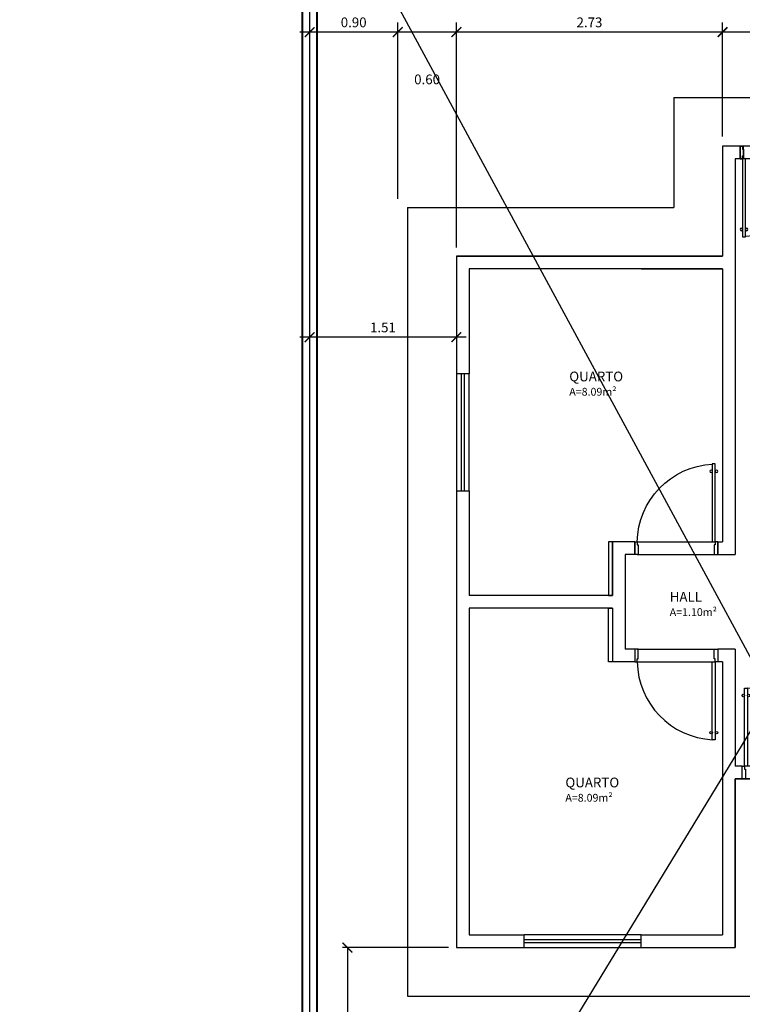
# Model space of a CAD drawing. Units: millimetres. Extents: x 1631 to 1734, y 640 to 695.
# Drawn here: x 1671 to 1678, y 680 to 690 of the extents above; entities that cross this region are included whole.
import ezdxf

# ---------------------------------------------------------------- set-up
doc = ezdxf.new("R2010")
doc.units = ezdxf.units.MM
doc.header["$LTSCALE"] = 10
doc.linetypes.add('HIDDENX2', pattern=[0.75, 0.5, -0.25])
for name, color, linetype in [('AUX', 8, 'Continuous'), ('COTA', 161, 'Continuous'), ('EIXO', 224, 'Continuous'), ('PRO', 8, 'HIDDENX2'), ('SOLEIRA', 9, 'Continuous')]:
    doc.layers.add(name, color=color, linetype=linetype)
doc.layers.add('MURO', color=6, linetype='Continuous', lineweight=40)
doc.styles.add('ROMANS', font='ROMANS.shx')
doc.styles.add('TITULOS', font='arial.ttf')
doc.dimstyles.new('1-100', dxfattribs={"dimscale": 0, "dimtxt": 0.15, "dimasz": 0.1, "dimexe": 0.1, "dimexo": 0.1, "dimgap": 0.05, "dimtad": 1, "dimzin": 0, "dimdsep": 46, "dimtxsty": 'ROMANS', "dimblk1": 'ARCHTICK', "dimblk2": 'ARCHTICK', "dimsah": 1, "dimcen": 2.5, "dimdle": 0.1, "dimclrd": 161, "dimclre": 161, "dimclrt": 40, "dimadec": 0, "dimazin": 0, "dimtfac": 1, "dimtmove": 2, "dimatfit": 3, "dimldrblk": 'ARCHTICK', "dimfxl": 0, "dimtolj": 1, "dimtzin": 0, "dimarcsym": 0})
doc.dimstyles.new('1-50', dxfattribs={"dimscale": 0, "dimtxt": 0.1, "dimasz": 0.1, "dimexe": 0.05, "dimexo": 0.08, "dimgap": 0.05, "dimtad": 1, "dimzin": 4, "dimdsep": 46, "dimtxsty": 'TITULOS', "dimblk1": 'ARCHTICK', "dimblk2": 'ARCHTICK', "dimsah": 1, "dimcen": 2.5, "dimclrd": 161, "dimclre": 161, "dimclrt": 40, "dimadec": 0, "dimazin": 0, "dimtfac": 1, "dimtmove": 2, "dimatfit": 3, "dimldrblk": 'ARCHTICK', "dimfxl": 0, "dimtolj": 1, "dimtzin": 0, "dimarcsym": 0})

# ---------------------------------------------------------------- blocks, each defined once
blk = doc.blocks.new('_ARCHTICK')
at = {"color": 0, "linetype": 'ByBlock', "const_width": 0.15}
blk.add_lwpolyline([(-0.5, -0.5), (0.5, 0.5)], dxfattribs=at)
blk = doc.blocks.new('*D26')
at = {"layer": 'COTA', "color": 161, "lineweight": -2}
for p, q in [((1677.738, 689.03), (1677.738, 689.909)), ((1681.008, 688.53), (1681.008, 689.909)), ((1681.108, 689.809), (1677.638, 689.809))]:
    blk.add_line(p, q, dxfattribs=at)
at = {"layer": 'Defpoints', "color": 0}
for p in [(1677.738, 689.809), (1677.738, 688.93), (1681.008, 688.43)]:
    blk.add_point(p, dxfattribs=at)
at = {"layer": 'COTA', "color": 161, "lineweight": -2, "xscale": 0.1, "yscale": 0.1, "zscale": 0.1, "rotation": 180}
blk.add_blockref('_ARCHTICK', (1677.738, 689.809), dxfattribs=at)
at = {"layer": 'COTA', "color": 161, "lineweight": -2, "xscale": 0.1, "yscale": 0.1, "zscale": 0.1}
blk.add_blockref('_ARCHTICK', (1681.008, 689.809), dxfattribs=at)
at = {"layer": 'COTA', "color": 40, "insert": (1679.373, 689.909), "char_height": 0.1, "attachment_point": 5, "style": 'ROMANS'}
blk.add_mtext('\\A1;3.27', dxfattribs=at)
blk = doc.blocks.new('*D27')
at = {"layer": 'COTA', "color": 161, "lineweight": -2}
for p, q in [((1675.008, 687.6), (1675.008, 689.909)), ((1677.738, 688.74), (1677.738, 689.909)), ((1677.838, 689.809), (1674.908, 689.809))]:
    blk.add_line(p, q, dxfattribs=at)
at = {"layer": 'Defpoints', "color": 0}
for p in [(1675.008, 689.809), (1677.738, 688.64), (1675.008, 687.5)]:
    blk.add_point(p, dxfattribs=at)
at = {"layer": 'COTA', "color": 161, "lineweight": -2, "xscale": 0.1, "yscale": 0.1, "zscale": 0.1, "rotation": 180}
blk.add_blockref('_ARCHTICK', (1675.008, 689.809), dxfattribs=at)
at = {"layer": 'COTA', "color": 161, "lineweight": -2, "xscale": 0.1, "yscale": 0.1, "zscale": 0.1}
blk.add_blockref('_ARCHTICK', (1677.738, 689.809), dxfattribs=at)
at = {"layer": 'COTA', "color": 40, "insert": (1676.373, 689.909), "char_height": 0.1, "attachment_point": 5, "style": 'ROMANS'}
blk.add_mtext('\\A1;2.73', dxfattribs=at)
blk = doc.blocks.new('*D28')
at = {"layer": 'COTA', "color": 161, "lineweight": -2}
for p, q in [((1674.408, 688.1), (1674.408, 689.909)), ((1675.008, 687.61), (1675.008, 689.909)), ((1675.108, 689.809), (1674.308, 689.809))]:
    blk.add_line(p, q, dxfattribs=at)
at = {"layer": 'Defpoints', "color": 0}
for p in [(1674.408, 689.809), (1674.408, 688), (1675.008, 687.51)]:
    blk.add_point(p, dxfattribs=at)
at = {"layer": 'COTA', "color": 161, "lineweight": -2, "xscale": 0.1, "yscale": 0.1, "zscale": 0.1, "rotation": 180}
blk.add_blockref('_ARCHTICK', (1674.408, 689.809), dxfattribs=at)
at = {"layer": 'COTA', "color": 161, "lineweight": -2, "xscale": 0.1, "yscale": 0.1, "zscale": 0.1}
blk.add_blockref('_ARCHTICK', (1675.008, 689.809), dxfattribs=at)
at = {"layer": 'COTA', "color": 40, "insert": (1674.708, 689.324), "char_height": 0.1, "attachment_point": 5, "style": 'ROMANS'}
blk.add_mtext('\\A1;0.60', dxfattribs=at)
blk = doc.blocks.new('*D30')
at = {"layer": 'COTA', "color": 161, "lineweight": -2}
for p, q in [((1674.408, 688.1), (1674.408, 689.909)), ((1674.508, 689.809), (1673.403, 689.809))]:
    blk.add_line(p, q, dxfattribs=at)
at = {"layer": 'Defpoints', "color": 0}
for p in [(1673.503, 689.809), (1673.503, 689.809), (1674.408, 688)]:
    blk.add_point(p, dxfattribs=at)
at = {"layer": 'COTA', "color": 161, "lineweight": -2, "xscale": 0.1, "yscale": 0.1, "zscale": 0.1, "rotation": 180}
blk.add_blockref('_ARCHTICK', (1673.503, 689.809), dxfattribs=at)
at = {"layer": 'COTA', "color": 161, "lineweight": -2, "xscale": 0.1, "yscale": 0.1, "zscale": 0.1}
blk.add_blockref('_ARCHTICK', (1674.408, 689.809), dxfattribs=at)
at = {"layer": 'COTA', "color": 40, "insert": (1673.955, 689.909), "char_height": 0.1, "attachment_point": 5, "style": 'ROMANS'}
blk.add_mtext('\\A1;0.90', dxfattribs=at)
blk = doc.blocks.new('*D31')
at = {"layer": 'COTA', "color": 161, "lineweight": -2}
for p, q in [((1673.503, 687.4), (1673.503, 686.58)), ((1675.008, 687.4), (1675.008, 686.58)), ((1675.108, 686.68), (1673.403, 686.68))]:
    blk.add_line(p, q, dxfattribs=at)
at = {"layer": 'Defpoints', "color": 0}
for p in [(1673.503, 687.5), (1675.008, 687.5), (1673.503, 686.68)]:
    blk.add_point(p, dxfattribs=at)
at = {"layer": 'COTA', "color": 161, "lineweight": -2, "xscale": 0.1, "yscale": 0.1, "zscale": 0.1, "rotation": 180}
blk.add_blockref('_ARCHTICK', (1673.503, 686.68), dxfattribs=at)
at = {"layer": 'COTA', "color": 161, "lineweight": -2, "xscale": 0.1, "yscale": 0.1, "zscale": 0.1}
blk.add_blockref('_ARCHTICK', (1675.008, 686.68), dxfattribs=at)
at = {"layer": 'COTA', "color": 40, "insert": (1674.255, 686.78), "char_height": 0.1, "attachment_point": 5, "style": 'ROMANS'}
blk.add_mtext('\\A1;1.51', dxfattribs=at)
blk = doc.blocks.new('*D34')
at = {"color": 161, "lineweight": -2}
for p, q in [((1674.928, 680.42), (1673.841, 680.42)), ((1673.891, 680.42), (1673.891, 675.42)), ((1674.928, 675.42), (1673.841, 675.42))]:
    blk.add_line(p, q, dxfattribs=at)
at = {"layer": 'Defpoints', "color": 0}
for p in [(1675.008, 680.42), (1673.891, 675.42), (1675.008, 675.42)]:
    blk.add_point(p, dxfattribs=at)
at = {"color": 161, "lineweight": -2, "xscale": 0.1, "yscale": 0.1, "zscale": 0.1}
for p, rotation in [((1673.891, 680.42), 90), ((1673.891, 675.42), 270)]:
    blk.add_blockref('_ARCHTICK', p, dxfattribs=dict(at, rotation=rotation))
at = {"color": 40, "insert": (1673.79, 677.92), "char_height": 0.1, "attachment_point": 5, "rotation": 90, "style": 'TITULOS'}
blk.add_mtext('\\A1;5.00', dxfattribs=at)
blk = doc.blocks.new('1P80-A2')
blk.add_lwpolyline([(0.1, -0.055), (0.1, -0.025), (0.9, -0.025), (0.9, -0.055)], close=True)
for centre in [(0.825, -0.012), (0.825, -0.067)]:
    blk.add_circle(centre, 0.0125)
at = {"layer": 'AUX'}
for points in [[(-0.03, 0), (0.1, 0), (0.1, -0.025), (0.07, -0.025), (0.07, -0.035), (-0.03, -0.035)], [(-0.03, -0.85), (0.1, -0.85), (0.1, -0.825), (0.07, -0.825), (0.07, -0.815), (-0.03, -0.815)]]:
    blk.add_lwpolyline(points, close=True, dxfattribs=at)
at = {"layer": 'AUX', "linetype": 'HIDDENX2'}
blk.add_arc((0.086, -0.011), 0.814, 270.9613, 356.925, dxfattribs=at)
at = {"layer": 'SOLEIRA'}
for p, q in [((-0.03, -0.825), (-0.03, -0.025)), ((0.1, -0.825), (0.1, -0.025))]:
    blk.add_line(p, q, dxfattribs=at)

msp = doc.modelspace()

# ---------------------------------------------------------------- linework, layer by layer
for p, q in [((1671.728, 695.027), (1685.158, 670.208)), ((1670.53, 670.334), (1685.032, 694.145))]:
    msp.add_line(p, q)
at = {"layer": 'AUX'}
for p, q in [((1677.238, 689.14), (1681.998, 689.14)), ((1677.238, 689.14), (1677.238, 688.01)), ((1677.918, 688.64), (1677.738, 688.64)), ((1677.738, 688.64), (1677.738, 687.51)), ((1677.918, 688.64), (1677.918, 688.51)), ((1677.868, 688.51), (1677.868, 684.45)), ((1677.918, 688.51), (1677.868, 688.51)), ((1674.508, 688.01), (1677.238, 688.01)), ((1674.508, 688.01), (1674.508, 679.92)), ((1675.008, 687.51), (1677.738, 687.51)), ((1675.008, 687.51), (1675.008, 686.305)), ((1677.738, 687.38), (1675.138, 687.38)), ((1675.138, 687.38), (1675.138, 686.305)), ((1676.903, 687.38), (1677.738, 687.38)), ((1677.738, 687.38), (1677.738, 684.58)), ((1675.138, 686.305), (1675.008, 686.305)), ((1675.008, 686.305), (1675.008, 685.105)), ((1675.058, 686.305), (1675.058, 685.105)), ((1675.088, 686.305), (1675.088, 685.105)), ((1675.138, 685.105), (1675.138, 686.305)), ((1675.008, 685.105), (1675.138, 685.105)), ((1675.008, 685.105), (1675.008, 680.42)), ((1675.138, 685.105), (1675.138, 684.03)), ((1676.838, 684.58), (1676.608, 684.58)), ((1676.608, 684.58), (1676.608, 684.03)), ((1676.838, 684.58), (1676.838, 684.45)), ((1677.688, 684.58), (1677.738, 684.58)), ((1677.688, 684.58), (1677.688, 684.45)), ((1676.738, 684.45), (1676.738, 683.48)), ((1676.838, 684.45), (1676.738, 684.45)), ((1677.688, 684.45), (1677.868, 684.45)), ((1676.608, 684.03), (1675.138, 684.03)), ((1675.138, 683.9), (1675.138, 680.55)), ((1676.608, 683.9), (1675.138, 683.9)), ((1676.608, 683.9), (1676.608, 683.35)), ((1676.838, 683.48), (1676.738, 683.48)), ((1676.838, 683.48), (1676.838, 683.35)), ((1677.868, 683.48), (1677.688, 683.48)), ((1677.688, 683.48), (1677.688, 683.35)), ((1677.868, 683.48), (1677.868, 682.28)), ((1676.838, 683.35), (1676.608, 683.35)), ((1677.738, 683.35), (1677.688, 683.35)), ((1677.738, 683.35), (1677.738, 680.55)), ((1677.938, 682.28), (1677.868, 682.28)), ((1677.938, 682.15), (1677.938, 682.28)), ((1677.938, 682.15), (1677.868, 682.15)), ((1677.868, 682.15), (1677.868, 680.42)), ((1675.138, 680.55), (1675.703, 680.55)), ((1675.703, 680.42), (1675.703, 680.55)), ((1676.903, 680.55), (1675.703, 680.55)), ((1676.903, 680.55), (1677.738, 680.55)), ((1676.903, 680.42), (1676.903, 680.55)), ((1676.903, 680.5), (1675.703, 680.5)), ((1676.903, 680.47), (1675.703, 680.47)), ((1675.008, 680.42), (1675.703, 680.42)), ((1675.703, 680.42), (1676.903, 680.42)), ((1676.903, 680.42), (1677.868, 680.42)), ((1674.508, 679.92), (1678.368, 679.92))]:
    msp.add_line(p, q, dxfattribs=at)
for points in [[(1677.918, 688.51), (1677.918, 688.64), (1677.943, 688.64), (1677.943, 688.61), (1677.953, 688.61), (1677.953, 688.51)], [(1676.608, 684.03), (1676.608, 684.58), (1676.568, 684.58), (1676.568, 684.03)], [(1676.608, 683.9), (1676.608, 683.35), (1676.568, 683.35), (1676.568, 683.9)]]:
    msp.add_lwpolyline(points, close=True, dxfattribs=at)
at = {"layer": 'EIXO'}
msp.add_line((1673.503, 692.738), (1673.503, 675.42), dxfattribs=at)
at = {"layer": 'MURO'}
for p, q in [((1673.428, 692.757), (1673.428, 675.42)), ((1673.578, 692.719), (1673.578, 675.42))]:
    msp.add_line(p, q, dxfattribs=at)
at = {"layer": 'PRO'}
msp.add_lwpolyline([(1681.008, 688.64), (1677.738, 688.64), (1677.738, 687.51), (1675.008, 687.51), (1675.008, 680.42), (1677.868, 680.42), (1677.868, 682.15), (1681.008, 682.15)], close=True, dxfattribs=at)

# ---------------------------------------------------------------- block references
at = {"layer": 'AUX', "xscale": -1}
for p, rotation in [((1677.918, 688.61), 89.99999999998697), ((1677.688, 684.48), 270)]:
    msp.add_blockref('1P80-A2', p, dxfattribs=dict(at, rotation=rotation))
at = {"layer": 'AUX'}
for p, rotation in [((1677.688, 683.45), 269.999999999987), ((1677.938, 682.18), 90)]:
    msp.add_blockref('1P80-A2', p, dxfattribs=dict(at, rotation=rotation))

# ---------------------------------------------------------------- texts
at = {"layer": 'AUX', "char_height": 0.1, "width": 0.65101, "attachment_point": 1, "style": 'TITULOS'}
for s, insert in [('QUARTO\\P{\\H0.8x;A=8.09m²}', (1676.166, 686.327)), ('HALL\\P{\\H0.8x;A=1.10m²}', (1677.196, 684.067)), ('QUARTO\\P{\\H0.8x;A=8.09m²}', (1676.126, 682.163))]:
    msp.add_mtext(s, dxfattribs=dict(at, insert=insert))

# ---------------------------------------------------------------- dimensions: what is measured, and where the dimension line sits
dim = msp.add_linear_dim(base=(1673.891, 675.42), p1=(1675.008, 680.42), p2=(1675.008, 675.42), angle=270, dimstyle='1-50', override={"dimscale": 1})
dim.commit()
dim.dimension.update_dxf_attribs({"geometry": '*D34', "text_midpoint": (1673.79, 677.92)})
at = {"layer": 'COTA'}
dim = msp.add_linear_dim(base=(1673.503, 689.809), p1=(1674.408, 688), p2=(1673.503, 689.809), text='0.90', dimstyle='1-100', override={"dimscale": 1, "dimtxt": 0.1}, dxfattribs=at)
dim.commit()
dim.dimension.update_dxf_attribs({"geometry": '*D30', "text_midpoint": (1673.955, 689.909)})
for base, p1, p2, picture, middle in [((1675.008, 689.809), (1677.738, 688.64), (1675.008, 687.5), '*D27', (1676.373, 689.909)), ((1677.738, 689.809), (1681.008, 688.43), (1677.738, 688.93), '*D26', (1679.373, 689.909)), ((1673.502877105, 686.679853641), (1675.007877105, 687.50036273), (1673.502877105, 687.50036273), '*D31', (1674.255377105, 686.779853641))]:
    dim = msp.add_linear_dim(base=base, p1=p1, p2=p2, dimstyle='1-100', override={"dimscale": 1, "dimtxt": 0.1}, dxfattribs=at)
    dim.commit()
    dim.dimension.update_dxf_attribs({"geometry": picture, "text_midpoint": middle})
dim = msp.add_linear_dim(base=(1674.408, 689.809), p1=(1675.008, 687.51), p2=(1674.408, 688), dimstyle='1-100', override={"dimscale": 1, "dimtxt": 0.1}, dxfattribs=at)
dim.commit()
dim.dimension.update_dxf_attribs({"geometry": '*D28', "text_midpoint": (1674.708, 689.324), "dimtype": 160})

doc.saveas('drawing.dxf')
